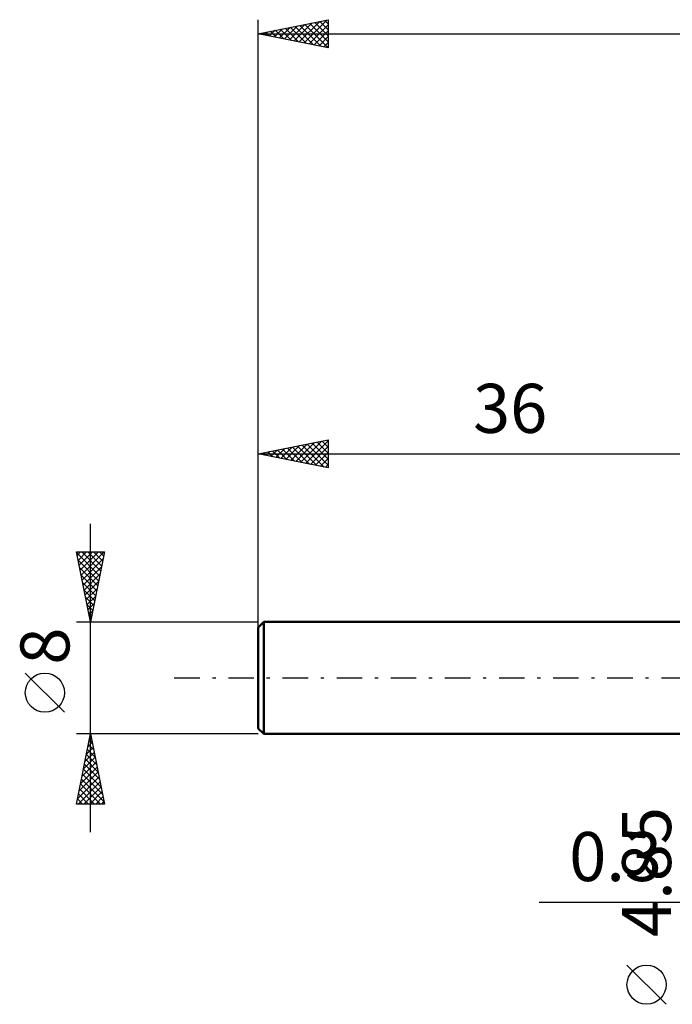
# Model space of a CAD drawing. Units: millimetres. Extents: x -53 to 49, y -26 to 51.
# Drawn here: x -53 to -6, y -23 to 47 of the extents above; entities that cross this region are included whole.
import ezdxf
from ezdxf.enums import TextEntityAlignment as Align

# ---------------------------------------------------------------- set-up
doc = ezdxf.new("R2010")
doc.units = ezdxf.units.MM
doc.header["$LTSCALE"] = 4.55
doc.linetypes.add('LONGDASH_DASH', pattern=[0.85, 0.4, -0.2, 0.05, -0.2])
for name, color, linetype in [('2', 7, 'CONTINUOUS'), ('SK1', 4, 'CONTINUOUS'), ('SK2', 7, 'CONTINUOUS'), ('SK4', 2, 'LONGDASH_DASH')]:
    doc.layers.add(name, color=color, linetype=linetype)
doc.styles.get("Standard").update_dxf_attribs({"font": 'Monospac821 BT'})

msp = doc.modelspace()

# ---------------------------------------------------------------- linework, layer by layer
at = {"layer": '2', "color": 7, "linetype": 'CONTINUOUS', "lineweight": 25}
msp.add_line((-15.925, -16), (7.3, -16), dxfattribs=at)
at = {"layer": 'SK1', "color": 4, "linetype": 'CONTINUOUS', "lineweight": 50}
for p, q in [((-35.6, 4), (-36, 3.6)), ((-36, 3.6), (-36, -3.6)), ((-5.315, 4), (-35.6, 4)), ((-35.6, 4), (-35.6, -4)), ((-36, -3.6), (-35.6, -4)), ((-35.6, -4), (-5.315, -4))]:
    msp.add_line(p, q, dxfattribs=at)
at = {"layer": 'SK2', "color": 7, "linetype": 'CONTINUOUS', "lineweight": 25}
for p, q in [((-36, 2), (-36, 47)), ((-36, 46), (-31, 47)), ((-34.488, 45.698), (-33.732, 46.453)), ((-34.135, 45.627), (-33.202, 46.56)), ((-33.781, 45.556), (-32.672, 46.666)), ((-33.727, 46.455), (-32.59, 45.318)), ((-33.428, 45.485), (-32.141, 46.772)), ((-33.373, 46.525), (-32.06, 45.212)), ((-33.074, 45.415), (-31.611, 46.878)), ((-33.02, 46.596), (-31.529, 45.106)), ((-32.721, 45.344), (-31.081, 46.984)), ((-32.666, 46.667), (-31, 45.001)), ((-32.367, 45.273), (-31, 46.64)), ((-32.312, 46.737), (-31, 45.425)), ((-31.959, 46.808), (-31, 45.849)), ((-31.605, 46.879), (-31, 46.274)), ((-31.252, 46.95), (-31, 46.698)), ((-31, 47), (-31, 45)), ((-36, 46), (28, 46)), ((-31, 45), (-36, 46)), ((-35.903, 45.98), (-35.854, 46.029)), ((-35.848, 46.03), (-35.772, 45.954)), ((-35.549, 45.91), (-35.323, 46.135)), ((-35.494, 46.101), (-35.242, 45.848)), ((-35.195, 45.839), (-34.793, 46.241)), ((-35.141, 46.172), (-34.711, 45.742)), ((-34.842, 45.768), (-34.263, 46.347)), ((-34.787, 46.242), (-34.181, 45.636)), ((-34.434, 46.313), (-33.651, 45.53)), ((-34.08, 46.384), (-33.12, 45.424)), ((-32.013, 45.203), (-31, 46.216)), ((-31.66, 45.132), (-31, 45.792)), ((-31.306, 45.061), (-31, 45.368)), ((-36, 4), (-36, 17)), ((-36, 16), (-31, 17)), ((-32.972, 15.394), (-31.458, 16.908)), ((-32.618, 15.324), (-31, 16.942)), ((-31.439, 16.912), (-31, 16.473)), ((-31.086, 16.983), (-31, 16.897)), ((-31, 17), (-31, 15)), ((-35.093, 15.819), (-34.64, 16.272)), ((-34.975, 16.205), (-34.463, 15.693)), ((-34.74, 15.748), (-34.109, 16.378)), ((-34.621, 16.276), (-33.932, 15.586)), ((-34.386, 15.677), (-33.579, 16.484)), ((-34.268, 16.346), (-33.402, 15.48)), ((-34.032, 15.606), (-33.049, 16.59)), ((-33.914, 16.417), (-32.872, 15.374)), ((-33.679, 15.536), (-32.518, 16.696)), ((-33.561, 16.488), (-32.341, 15.268)), ((-33.325, 15.465), (-31.988, 16.802)), ((-33.207, 16.559), (-31.811, 15.162)), ((-32.854, 16.629), (-31.281, 15.056)), ((-32.5, 16.7), (-31, 15.2)), ((-32.265, 15.253), (-31, 16.518)), ((-32.147, 16.771), (-31, 15.624)), ((-31.793, 16.841), (-31, 16.048)), ((-36, 16), (0, 16)), ((-31, 15), (-36, 16)), ((-35.8, 15.96), (-35.7, 16.06)), ((-35.682, 16.064), (-35.523, 15.905)), ((-35.447, 15.889), (-35.17, 16.166)), ((-35.329, 16.134), (-34.993, 15.799)), ((-31.911, 15.182), (-31, 16.093)), ((-31.558, 15.112), (-31, 15.669)), ((-31.204, 15.041), (-31, 15.245)), ((-48, -11), (-48, 11)), ((-48, 4), (-49, 9)), ((-49, 9), (-47, 9)), ((-48.99, 8.948), (-47.34, 7.299)), ((-48.95, 8.75), (-48.7, 9)), ((-48.879, 8.396), (-48.276, 9)), ((-48.809, 8.043), (-47.851, 9)), ((-48.738, 7.689), (-47.427, 9)), ((-48.667, 7.336), (-47.003, 9)), ((-48.617, 9), (-47.27, 7.652)), ((-48.596, 6.982), (-47.105, 8.473)), ((-48.193, 9), (-47.199, 8.006)), ((-47, 9), (-48, 4)), ((-47.769, 9), (-47.128, 8.359)), ((-47.344, 9), (-47.057, 8.713)), ((-48.884, 8.418), (-47.411, 6.945)), ((-48.778, 7.888), (-47.482, 6.592)), ((-48.526, 6.629), (-47.211, 7.943)), ((-48.671, 7.357), (-47.552, 6.238)), ((-48.455, 6.275), (-47.317, 7.413)), ((-48.565, 6.827), (-47.623, 5.885)), ((-48.384, 5.922), (-47.424, 6.882)), ((-48.314, 5.568), (-47.53, 6.352)), ((-48.459, 6.297), (-47.694, 5.531)), ((-48.353, 5.766), (-47.764, 5.178)), ((-48.243, 5.214), (-47.636, 5.822)), ((-48.247, 5.236), (-47.835, 4.824)), ((-48.172, 4.861), (-47.742, 5.291)), ((-48.141, 4.706), (-47.906, 4.47)), ((-48.101, 4.507), (-47.848, 4.761)), ((-48.031, 4.154), (-47.954, 4.231)), ((-49, 4), (-36, 4)), ((-48.035, 4.175), (-47.977, 4.117)), ((-49.85, -2.45), (-52.65, 0.35)), ((-48, -4), (-49, -4)), ((-49, -9), (-48, -4)), ((-48.007, -4.034), (-47.99, -4.051)), ((-36, -4), (-48, -4)), ((-48, -4), (-47, -9)), ((-48.181, -4.906), (-47.879, -4.604)), ((-48.148, -4.741), (-47.778, -5.112)), ((-48.077, -4.387), (-47.884, -4.581)), ((-48.075, -4.376), (-47.95, -4.251)), ((-48.393, -5.967), (-47.738, -5.311)), ((-48.29, -5.448), (-47.566, -6.172)), ((-48.287, -5.437), (-47.808, -4.958)), ((-48.219, -5.095), (-47.672, -5.642)), ((-48.606, -7.028), (-47.596, -6.018)), ((-48.499, -6.497), (-47.667, -5.665)), ((-48.431, -6.155), (-47.353, -7.233)), ((-48.36, -5.802), (-47.459, -6.703)), ((-48.818, -8.088), (-47.455, -6.726)), ((-48.712, -7.558), (-47.526, -6.372)), ((-48.572, -6.862), (-47.141, -8.294)), ((-48.502, -6.509), (-47.247, -7.763)), ((-48.924, -8.619), (-47.384, -7.079)), ((-48.881, -9), (-47.313, -7.433)), ((-48.714, -7.569), (-47.283, -9)), ((-48.643, -7.216), (-47.035, -8.824)), ((-48.855, -8.277), (-48.132, -9)), ((-48.785, -7.923), (-47.708, -9)), ((-48.457, -9), (-47.243, -7.786)), ((-48.032, -9), (-47.172, -8.14)), ((-47, -9), (-49, -9)), ((-48.997, -8.984), (-48.98, -9)), ((-48.926, -8.63), (-48.556, -9)), ((-47.608, -9), (-47.101, -8.493)), ((-47.184, -9), (-47.031, -8.847)), ((-6.85, -23.3), (-9.65, -20.5))]:
    msp.add_line(p, q, dxfattribs=at)
for centre in [(-51.25, -1.05), (-8.25, -21.9)]:
    msp.add_circle(centre, 1.4, dxfattribs=at)
at = {"layer": 'SK4', "color": 2, "linetype": 'LONGDASH_DASH', "lineweight": 25}
msp.add_line((-42, 0), (34, 0), dxfattribs=at)

# ---------------------------------------------------------------- texts
at = {"layer": '2', "color": 7, "linetype": 'CONTINUOUS', "lineweight": 25}
msp.add_text('0.3', height=3.5, dxfattribs=at).set_placement((-10.463, -14.5), align=Align.CENTER)
at = {"layer": 'SK2', "color": 7, "linetype": 'CONTINUOUS', "lineweight": 25}
msp.add_text('36', height=3.5, dxfattribs=at).set_placement((-18, 17.5), align=Align.CENTER)
for s, p in [('8', (-49.5, 2.275)), ('4.85', (-6.5, -13.85))]:
    msp.add_text(s, height=3.5, rotation=90, dxfattribs=at).set_placement(p, align=Align.CENTER)

doc.saveas('drawing.dxf')
